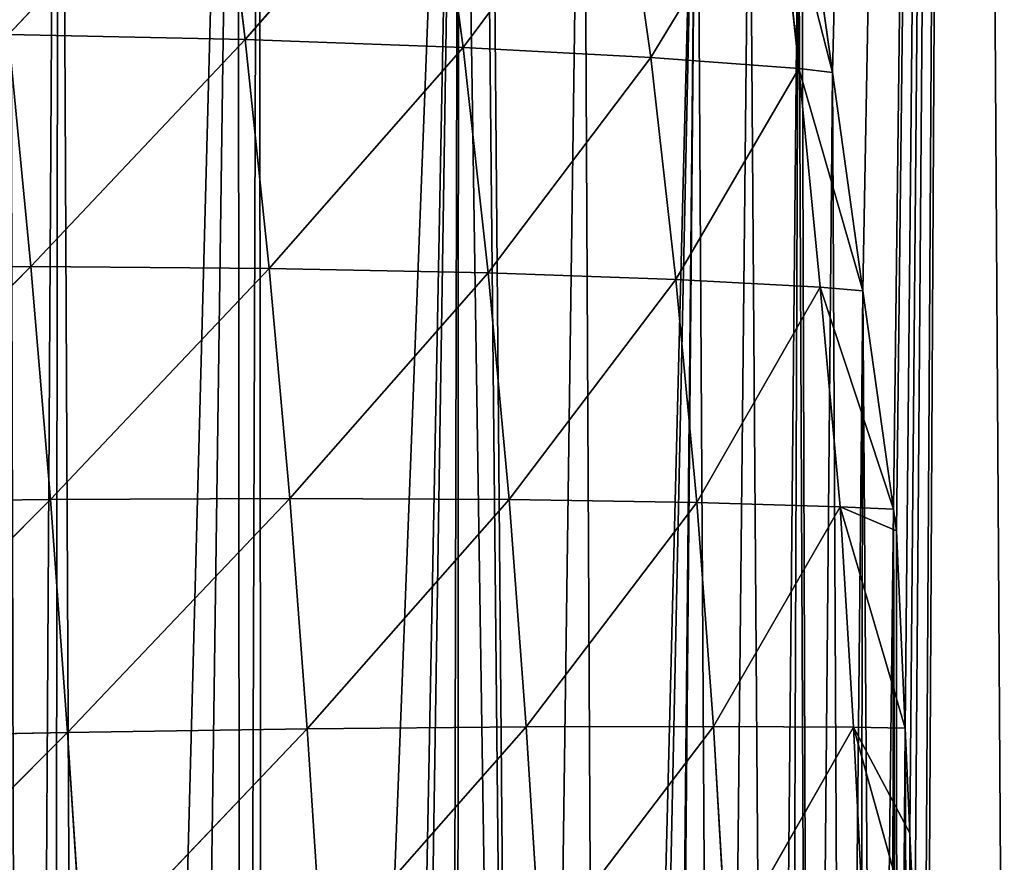
# Model space of a CAD drawing. Extents: x 0 to 5181, y 0 to 5352.
# Drawn here: x 2881 to 2942, y 2184 to 2236 of the extents above; entities that cross this region are included whole.
import ezdxf

# ---------------------------------------------------------------- set-up
doc = ezdxf.new("R2010")
doc.units = 0
doc.header["$LTSCALE"] = 25.4
doc.layers.get('0').update_dxf_attribs({"color": 13, "linetype": 'CONTINUOUS'})

msp = doc.modelspace()

# ---------------------------------------------------------------- linework, layer by layer
at = {"color": 52}
for p, q in [((2892.91, 2249.211, 70.02), (2879.957, 2235.419, 97.47)), ((2892.91, 2249.211, 70.02), (2879.957, 2235.419, 97.47)), ((2892.91, 2249.211, 70.02), (2894.662, 2235.1, 77.346)), ((2892.91, 2249.211, 70.02), (2894.662, 2235.1, 77.346)), ((2906.31, 2248.484, 49.125), (2894.662, 2235.1, 77.346)), ((2906.31, 2248.484, 49.125), (2894.662, 2235.1, 77.346)), ((2906.31, 2248.484, 49.125), (2908.194, 2234.612, 55.384)), ((2906.31, 2248.484, 49.125), (2908.194, 2234.612, 55.384)), ((2917.894, 2247.62, 28.069), (2908.194, 2234.612, 55.384)), ((2917.894, 2247.62, 28.069), (2908.194, 2234.612, 55.384)), ((2917.894, 2247.62, 28.069), (2919.846, 2233.988, 32.951)), ((2917.894, 2247.62, 28.069), (2919.846, 2233.988, 32.951)), ((2927.61, 2246.777, 8.814), (2919.846, 2233.988, 32.951)), ((2927.61, 2246.777, 8.814), (2919.846, 2233.988, 32.951)), ((2927.61, 2246.777, 8.814), (2929.044, 2233.298, 11.595)), ((2927.61, 2246.777, 8.814), (2931.12, 2233.049, 5)), ((2927.61, 2246.777, 8.814), (2931.12, 2233.049, 5)), ((2927.61, 2246.777, 8.814), (2929.044, 2233.298, 11.595)), ((2931.12, 2233.049, 5), (2929.223, 2246.593, 5)), ((2931.12, 2233.049, 5), (2929.223, 2246.593, 5)), ((2931.12, 2233.049, 5), (2929.223, 2246.593, 5)), ((2879.957, 2235.419, 97.47), (2881.347, 2221.007, 104.02)), ((2894.662, 2235.1, 77.346), (2879.957, 2235.419, 97.47)), ((2894.662, 2235.1, 77.346), (2879.957, 2235.419, 97.47)), ((2879.957, 2235.419, 97.47), (2881.347, 2221.007, 104.02)), ((2894.662, 2235.1, 77.346), (2881.347, 2221.007, 104.02)), ((2894.662, 2235.1, 77.346), (2881.347, 2221.007, 104.02)), ((2894.662, 2235.1, 77.346), (2896.151, 2220.884, 83.081)), ((2908.194, 2234.612, 55.384), (2894.662, 2235.1, 77.346)), ((2908.194, 2234.612, 55.384), (2894.662, 2235.1, 77.346)), ((2894.662, 2235.1, 77.346), (2896.151, 2220.884, 83.081)), ((2908.194, 2234.612, 55.384), (2896.151, 2220.884, 83.081)), ((2908.194, 2234.612, 55.384), (2896.151, 2220.884, 83.081)), ((2908.194, 2234.612, 55.384), (2909.744, 2220.615, 60.106)), ((2919.846, 2233.988, 32.951), (2908.194, 2234.612, 55.384)), ((2919.846, 2233.988, 32.951), (2908.194, 2234.612, 55.384)), ((2908.194, 2234.612, 55.384), (2909.744, 2220.615, 60.106)), ((2919.846, 2233.988, 32.951), (2909.744, 2220.615, 60.106)), ((2919.846, 2233.988, 32.951), (2909.744, 2220.615, 60.106)), ((2919.846, 2233.988, 32.951), (2921.406, 2220.218, 36.412)), ((2929.044, 2233.298, 11.595), (2919.846, 2233.988, 32.951)), ((2929.044, 2233.298, 11.595), (2919.846, 2233.988, 32.951)), ((2919.846, 2233.988, 32.951), (2921.406, 2220.218, 36.412)), ((2929.044, 2233.298, 11.595), (2921.406, 2220.218, 36.412)), ((2929.044, 2233.298, 11.595), (2921.406, 2220.218, 36.412)), ((2931.12, 2233.049, 5), (2929.044, 2233.298, 11.595)), ((2929.044, 2233.298, 11.595), (2930.364, 2219.737, 13.888)), ((2929.044, 2233.298, 11.595), (2933.017, 2219.505, 5)), ((2931.12, 2233.049, 5), (2929.044, 2233.298, 11.595)), ((2929.044, 2233.298, 11.595), (2933.017, 2219.505, 5)), ((2929.044, 2233.298, 11.595), (2930.364, 2219.737, 13.888)), ((2933.017, 2219.505, 5), (2931.12, 2233.049, 5)), ((2933.017, 2219.505, 5), (2931.12, 2233.049, 5)), ((2933.017, 2219.505, 5), (2931.12, 2233.049, 5)), ((2881.347, 2221.007, 104.02), (2865.651, 2220.984, 122.489)), ((2881.347, 2221.007, 104.02), (2865.651, 2220.984, 122.489)), ((2881.347, 2221.007, 104.02), (2866.8, 2206.376, 128.131)), ((2881.347, 2221.007, 104.02), (2866.8, 2206.376, 128.131)), ((2881.347, 2221.007, 104.02), (2882.563, 2206.552, 109.071)), ((2896.151, 2220.884, 83.081), (2881.347, 2221.007, 104.02)), ((2896.151, 2220.884, 83.081), (2881.347, 2221.007, 104.02)), ((2881.347, 2221.007, 104.02), (2882.563, 2206.552, 109.071)), ((2896.151, 2220.884, 83.081), (2882.563, 2206.552, 109.071)), ((2896.151, 2220.884, 83.081), (2882.563, 2206.552, 109.071)), ((2896.151, 2220.884, 83.081), (2897.422, 2206.608, 87.397)), ((2909.744, 2220.615, 60.106), (2896.151, 2220.884, 83.081)), ((2909.744, 2220.615, 60.106), (2896.151, 2220.884, 83.081)), ((2896.151, 2220.884, 83.081), (2897.422, 2206.608, 87.397)), ((2909.744, 2220.615, 60.106), (2897.422, 2206.608, 87.397)), ((2909.744, 2220.615, 60.106), (2897.422, 2206.608, 87.397)), ((2909.744, 2220.615, 60.106), (2911.039, 2206.544, 63.549)), ((2921.406, 2220.218, 36.412), (2909.744, 2220.615, 60.106)), ((2921.406, 2220.218, 36.412), (2909.744, 2220.615, 60.106)), ((2909.744, 2220.615, 60.106), (2911.039, 2206.544, 63.549)), ((2921.406, 2220.218, 36.412), (2911.039, 2206.544, 63.549)), ((2921.406, 2220.218, 36.412), (2911.039, 2206.544, 63.549)), ((2921.406, 2220.218, 36.412), (2922.707, 2206.367, 38.872)), ((2930.364, 2219.737, 13.888), (2921.406, 2220.218, 36.412)), ((2930.364, 2219.737, 13.888), (2921.406, 2220.218, 36.412)), ((2921.406, 2220.218, 36.412), (2922.707, 2206.367, 38.872)), ((2930.364, 2219.737, 13.888), (2922.707, 2206.367, 38.872)), ((2930.364, 2219.737, 13.888), (2922.707, 2206.367, 38.872)), ((2930.364, 2219.737, 13.888), (2931.605, 2206.109, 15.688)), ((2930.364, 2219.737, 13.888), (2934.914, 2205.962, 5)), ((2933.017, 2219.505, 5), (2930.364, 2219.737, 13.888)), ((2933.017, 2219.505, 5), (2930.364, 2219.737, 13.888)), ((2930.364, 2219.737, 13.888), (2934.914, 2205.962, 5)), ((2930.364, 2219.737, 13.888), (2931.605, 2206.109, 15.688)), ((2934.914, 2205.962, 5), (2933.017, 2219.505, 5)), ((2934.914, 2205.962, 5), (2933.017, 2219.505, 5)), ((2934.914, 2205.962, 5), (2933.017, 2219.505, 5)), ((2882.563, 2206.552, 109.071), (2866.8, 2206.376, 128.131)), ((2882.563, 2206.552, 109.071), (2866.8, 2206.376, 128.131)), ((2882.563, 2206.552, 109.071), (2867.829, 2191.781, 132.335)), ((2882.563, 2206.552, 109.071), (2867.829, 2191.781, 132.335)), ((2897.422, 2206.608, 87.397), (2882.563, 2206.552, 109.071)), ((2897.422, 2206.608, 87.397), (2882.563, 2206.552, 109.071)), ((2882.563, 2206.552, 109.071), (2883.628, 2192.096, 112.742)), ((2882.563, 2206.552, 109.071), (2883.628, 2192.096, 112.742)), ((2897.422, 2206.608, 87.397), (2883.628, 2192.096, 112.742)), ((2897.422, 2206.608, 87.397), (2883.628, 2192.096, 112.742)), ((2897.422, 2206.608, 87.397), (2898.507, 2192.318, 90.42)), ((2911.039, 2206.544, 63.549), (2897.422, 2206.608, 87.397)), ((2911.039, 2206.544, 63.549), (2897.422, 2206.608, 87.397)), ((2897.422, 2206.608, 87.397), (2898.507, 2192.318, 90.42)), ((2911.039, 2206.544, 63.549), (2898.507, 2192.318, 90.42)), ((2911.039, 2206.544, 63.549), (2898.507, 2192.318, 90.42)), ((2911.039, 2206.544, 63.549), (2912.11, 2192.445, 65.825)), ((2922.707, 2206.367, 38.872), (2911.039, 2206.544, 63.549)), ((2922.707, 2206.367, 38.872), (2911.039, 2206.544, 63.549)), ((2911.039, 2206.544, 63.549), (2912.11, 2192.445, 65.825)), ((2922.707, 2206.367, 38.872), (2912.11, 2192.445, 65.825)), ((2922.707, 2206.367, 38.872), (2912.11, 2192.445, 65.825)), ((2922.707, 2206.367, 38.872), (2923.729, 2192.474, 40.308)), ((2931.605, 2206.109, 15.688), (2922.707, 2206.367, 38.872)), ((2931.605, 2206.109, 15.688), (2922.707, 2206.367, 38.872)), ((2922.707, 2206.367, 38.872), (2923.729, 2192.474, 40.308)), ((2931.605, 2206.109, 15.688), (2923.729, 2192.474, 40.308)), ((2931.605, 2206.109, 15.688), (2923.729, 2192.474, 40.308)), ((2934.914, 2205.962, 5), (2931.605, 2206.109, 15.688)), ((2931.605, 2206.109, 15.688), (2935.103, 2204.614, 5)), ((2931.605, 2206.109, 15.688), (2935.641, 2192.365, 5)), ((2931.605, 2206.109, 15.688), (2932.432, 2192.421, 16.433)), ((2931.605, 2206.109, 15.688), (2935.641, 2192.365, 5)), ((2934.914, 2205.962, 5), (2931.605, 2206.109, 15.688)), ((2931.605, 2206.109, 15.688), (2935.103, 2204.614, 5)), ((2931.605, 2206.109, 15.688), (2932.432, 2192.421, 16.433)), ((2935.103, 2204.614, 5), (2934.914, 2205.962, 5)), ((2935.103, 2204.614, 5), (2934.914, 2205.962, 5)), ((2935.103, 2204.614, 5), (2934.914, 2205.962, 5)), ((2935.641, 2192.365, 5), (2935.103, 2204.614, 5)), ((2935.641, 2192.365, 5), (2935.103, 2204.614, 5)), ((2935.641, 2192.365, 5), (2935.103, 2204.614, 5)), ((2883.628, 2192.096, 112.742), (2867.829, 2191.781, 132.335)), ((2883.628, 2192.096, 112.742), (2867.829, 2191.781, 132.335)), ((2883.628, 2192.096, 112.742), (2868.754, 2177.23, 135.201)), ((2883.628, 2192.096, 112.742), (2868.754, 2177.23, 135.201)), ((2898.507, 2192.318, 90.42), (2883.628, 2192.096, 112.742)), ((2898.507, 2192.318, 90.42), (2883.628, 2192.096, 112.742)), ((2883.628, 2192.096, 112.742), (2884.561, 2177.676, 115.136)), ((2883.628, 2192.096, 112.742), (2884.561, 2177.676, 115.136)), ((2898.507, 2192.318, 90.42), (2884.561, 2177.676, 115.136)), ((2898.507, 2192.318, 90.42), (2884.561, 2177.676, 115.136)), ((2912.11, 2192.445, 65.825), (2898.507, 2192.318, 90.42)), ((2912.11, 2192.445, 65.825), (2898.507, 2192.318, 90.42)), ((2898.507, 2192.318, 90.42), (2899.431, 2178.054, 92.259)), ((2898.507, 2192.318, 90.42), (2899.431, 2178.054, 92.259)), ((2912.11, 2192.445, 65.825), (2899.431, 2178.054, 92.259)), ((2912.11, 2192.445, 65.825), (2899.431, 2178.054, 92.259)), ((2923.729, 2192.474, 40.308), (2912.11, 2192.445, 65.825)), ((2923.729, 2192.474, 40.308), (2912.11, 2192.445, 65.825)), ((2912.11, 2192.445, 65.825), (2912.994, 2178.361, 67.058)), ((2912.11, 2192.445, 65.825), (2912.994, 2178.361, 67.058)), ((2923.729, 2192.474, 40.308), (2912.994, 2178.361, 67.058)), ((2923.729, 2192.474, 40.308), (2912.994, 2178.361, 67.058)), ((2923.729, 2192.474, 40.308), (2924.551, 2178.589, 40.914)), ((2932.432, 2192.421, 16.433), (2923.729, 2192.474, 40.308)), ((2932.432, 2192.421, 16.433), (2923.729, 2192.474, 40.308)), ((2923.729, 2192.474, 40.308), (2924.551, 2178.589, 40.914)), ((2932.432, 2192.421, 16.433), (2924.551, 2178.589, 40.914)), ((2932.432, 2192.421, 16.433), (2924.551, 2178.589, 40.914)), ((2932.432, 2192.421, 16.433), (2935.927, 2185.844, 5)), ((2932.432, 2192.421, 16.433), (2936.238, 2178.762, 5)), ((2935.641, 2192.365, 5), (2932.432, 2192.421, 16.433)), ((2932.432, 2192.421, 16.433), (2933.108, 2178.727, 16.636)), ((2932.432, 2192.421, 16.433), (2936.238, 2178.762, 5)), ((2935.641, 2192.365, 5), (2932.432, 2192.421, 16.433)), ((2932.432, 2192.421, 16.433), (2935.927, 2185.844, 5)), ((2932.432, 2192.421, 16.433), (2933.108, 2178.727, 16.636)), ((2935.927, 2185.844, 5), (2935.641, 2192.365, 5)), ((2935.927, 2185.844, 5), (2935.641, 2192.365, 5)), ((2935.927, 2185.844, 5), (2935.641, 2192.365, 5)), ((2936.238, 2178.762, 5), (2935.927, 2185.844, 5)), ((2936.238, 2178.762, 5), (2935.927, 2185.844, 5)), ((2936.238, 2178.762, 5), (2935.927, 2185.844, 5))]:
    msp.add_line(p, q, dxfattribs=at)

# ---------------------------------------------------------------- meshes
at = {"color": 0}
mesh = msp.add_polyface(dxfattribs=at)
corners = [(2395.448, 2920.879, 5), (2393.059, 3022.802, 5), (2393.693, 3124.751, 5), (2499.538, 2754.235, 5), (2522.574, 2117.142, 5), (2496.3, 2215.649, 5), (2502.095, 2687.678, 5), (2521.791, 2624.05, 5), (2557.285, 2567.687, 5), (2551.757, 2019.457, 5), (2583.824, 1922.68, 5), (2606.156, 2522.432, 5), (2596.105, 2188.269, 5), (2590.45, 1897.714, 5), (2596.19, 2190.58, 5), (2596.691, 2204.233, 5), (2597.193, 2217.886, 5), (2597.532, 2227.107, 5), (2599.212, 2231.607, 5), (2600.843, 2235.977, 5), (2604.388, 2245.472, 5), (2609.565, 2259.337, 5), (2665.075, 2491.368, 5), (2612.148, 2266.257, 5), (2614.158, 2269.012, 5), (2617.299, 2273.318, 5), (2627.581, 2287.415, 5), (2628.105, 2288.133, 5), (2637.249, 2300.668, 5), (2638.319, 2301.532, 5), (2642.171, 2304.639, 5), (2656.222, 2315.975, 5), (2656.462, 2316.168, 5), (2670.753, 2327.698, 5), (2730.026, 2476.611, 5), (2671.122, 2327.996, 5), (2676.694, 2330.534, 5), (2685.262, 2334.439, 5), (2699.777, 2341.052, 5), (2709.916, 2345.673, 5), (2711.461, 2346.376, 5), (2714.326, 2346.908, 5), (2729.017, 2349.637, 5), (2743.708, 2352.365, 5), (2796.584, 2479.168, 5), (2755.515, 2354.558, 5), (2758.431, 2354.39, 5), (2773.285, 2353.536, 5), (2788.139, 2352.682, 5), (2800.283, 2351.983, 5), (2860.212, 2498.864, 5), (2803.024, 2351.133, 5), (2806.492, 2350.058, 5), (2818.051, 2346.474, 5), (2833.077, 2341.815, 5), (2842.714, 2338.827, 5), (2843.858, 2338.125, 5), (2848.181, 2335.471, 5), (2863.42, 2326.114, 5), (2916.574, 2534.357, 5), (2864.529, 2325.434, 5), (2878.66, 2316.758, 5), (2879.916, 2315.987, 5), (2883.09, 2312.647, 5), (2894.192, 2300.968, 5), (2895.51, 2299.581, 5), (2907.93, 2286.515, 5), (2909.354, 2285.018, 5), (2909.767, 2284.241, 5), (2915.62, 2273.235, 5), (2922.696, 2259.926, 5), (2939.202, 2558.793, 5), (2925.965, 2253.779, 5), (2929.021, 2248.032, 5), (2929.223, 2246.593, 5), (2931.12, 2233.049, 5), (2933.017, 2219.505, 5), (2934.914, 2205.962, 5), (2935.103, 2204.614, 5), (2935.641, 2192.365, 5), (2935.927, 2185.844, 5), (2936.238, 2178.762, 5), (2936.835, 2165.16, 5), (2937.025, 2160.844, 5), (2847.958, 1888.528, 5), (2844.121, 1865.607, 5), (2839.972, 1877.093, 5), (2845.622, 1845.331, 5), (2853.206, 1723.085, 5), (2853.313, 1896.196, 5), (2862.935, 1735.08, 5), (2857.788, 1902.604, 5), (2862.623, 1909.528, 5), (2866.685, 1916.638, 5), (2886.557, 1768.511, 5), (2867.162, 1917.472, 5), (2874.68, 1930.631, 5), (2880.886, 1941.492, 5), (2882.675, 1944.623, 5), (2884.852, 1948.434, 5), (2889.465, 1958.562, 5), (2907.902, 1803.415, 5), (2894.431, 1969.464, 5), (2895.804, 1972.479, 5), (2902.143, 1986.397, 5), (2903.309, 1988.956, 5), (2907.238, 2000.258, 5), (2907.777, 2001.808, 5), (2912.053, 2014.106, 5), (2926.899, 1839.675, 5), (2916.867, 2027.955, 5), (2917.85, 2030.783, 5), (2920.545, 2041.752, 5), (2920.742, 2042.555, 5), (2923.93, 2055.535, 5), (2927.316, 2069.319, 5), (2943.477, 1877.174, 5), (2928.365, 2073.593, 5), (2929.761, 2083.06, 5), (2931.784, 2096.781, 5), (2932.786, 2103.576, 5), (2933.807, 2110.503, 5), (2934.773, 2117.058, 5), (2935.14, 2124.193, 5), (2935.843, 2137.855, 5), (2936.545, 2151.517, 5), (2961.829, 2583.228, 5), (2957.565, 1915.798, 5), (2961.764, 1930.234, 5), (2988.225, 2032.038, 5), (2992.894, 2642.148, 5), (3011.389, 2134.643, 5), (3007.651, 2707.099, 5), (2419.562, 3136.049, 5), (2390.655, 3156.127, 5), (2400.857, 2819.071, 5), (2409.283, 2717.469, 5), (2420.717, 2616.161, 5), (2429.824, 3129.439, 5), (2435.15, 2515.236, 5), (2480.842, 3103.933, 5), (2452.568, 2414.784, 5), (2472.958, 2314.892, 5), (2534.309, 3084.068, 5), (2514.295, 2819.187, 5), (2545.359, 2878.106, 5), (2589.604, 3070.076, 5), (2590.615, 2926.977, 5), (2646.085, 3062.119, 5), (2646.977, 2962.47, 5), (2703.094, 3060.289, 5), (2710.605, 2982.166, 5), (2731.531, 3062.449, 5), (2777.163, 2984.723, 5), (2759.968, 3064.609, 5), (2816.047, 3075.027, 5), (2842.114, 2969.967, 5), (2870.678, 3091.423, 5), (2901.033, 2938.902, 5), (2923.225, 3113.606, 5), (2949.904, 2893.647, 5), (2973.079, 3141.318, 5), (2985.398, 2837.285, 5), (3019.659, 3174.237, 5), (3005.094, 2773.657, 5), (3031.231, 2237.942, 5), (3058.066, 3180.964, 5), (3062.424, 3211.98, 5), (3047.73, 2341.827, 5), (3060.869, 2446.191, 5), (3068.631, 3076.309, 5), (3070.635, 2550.924, 5), (3075.814, 2971.367, 5), (3077.018, 2655.917, 5), (3079.608, 2866.248, 5), (3080.01, 2761.062, 5), (2656.47, 2315.986, 5), (2628.137, 2287.44, 5), (2597.214, 1879.772, 5), (2596.62, 2176.97, 5), (2597.239, 2163.369, 5), (2608.833, 1856.602, 5), (2597.859, 2149.767, 5), (2597.873, 2149.465, 5), (2599.575, 2136.215, 5), (2601.316, 2122.664, 5), (2602.825, 2110.918, 5), (2603.208, 2109.12, 5), (2606.083, 2095.621, 5), (2607.524, 2088.853, 5), (2608.958, 2082.122, 5), (2625.538, 1826.87, 5), (2610.933, 2072.848, 5), (2612.197, 2068.639, 5), (2616.232, 2055.193, 5), (2620.268, 2041.746, 5), (2622.151, 2035.473, 5), (2624.946, 2028.329, 5), (2625.087, 2028.335, 5), (2625.106, 2027.918, 5), (2630.184, 2014.937, 5), (2643.598, 1797.995, 5), (2635.422, 2001.545, 5), (2636.415, 1999.008, 5), (2641.725, 1988.201, 5), (2641.729, 1988.102, 5), (2648.181, 1974.865, 5), (2662.979, 1770.024, 5), (2653.642, 1963.66, 5), (2654.894, 1961.54, 5), (2657.989, 1956.298, 5), (2662.732, 1948.266, 5), (2670.569, 1934.992, 5), (2683.645, 1743, 5), (2673.734, 1929.632, 5), (2674.034, 1929.206, 5), (2679.267, 1921.757, 5), (2688.547, 1908.549, 5), (2694.613, 1729.973, 5), (2689.873, 1906.662, 5), (2696.576, 1897.12, 5), (2696.403, 1844.846, 5), (2697.772, 1865.132, 5), (2698.04, 1895.35, 5), (2704.555, 1884.298, 5), (2705.618, 1886.18, 5), (2705.758, 1886.009, 5)]
mesh.append_faces([[corners[k] for k in face] for face in [(84, 85, 86), (133, 2, 134), (166, 163, 167), (173, 174, 175), (224, 225, 226)]], dxfattribs={"vtx0": -1, "color": 0})
mesh.append_faces([[corners[k] for k in face] for face in [(4, 8, 9), (9, 8, 10), (10, 12, 13), (12, 11, 14), (14, 11, 15), (15, 11, 16), (16, 11, 17), (17, 11, 18), (18, 11, 19), (19, 11, 20), (20, 11, 21), (21, 22, 23), (23, 22, 24), (24, 22, 25), (25, 22, 26), (27, 22, 28), (28, 22, 29), (29, 22, 30), (30, 22, 31), (32, 22, 33), (33, 34, 35), (35, 34, 36), (36, 34, 37), (37, 34, 38), (38, 34, 39), (39, 34, 40), (40, 34, 41), (41, 34, 42), (42, 34, 43), (43, 44, 45), (45, 44, 46), (46, 44, 47), (47, 44, 48), (48, 44, 49), (49, 50, 51), (51, 50, 52), (52, 50, 53), (53, 50, 54), (54, 50, 55), (55, 50, 56), (56, 50, 57), (57, 50, 58), (58, 59, 60), (60, 59, 61), (61, 59, 62), (62, 59, 63), (63, 59, 64), (64, 59, 65), (65, 59, 66), (66, 59, 67), (67, 59, 68), (68, 59, 69), (69, 59, 70), (70, 71, 72), (72, 71, 73), (73, 71, 74), (74, 71, 75), (75, 71, 76), (76, 71, 77), (77, 71, 78), (78, 71, 79), (79, 71, 80), (80, 71, 81), (81, 71, 82), (82, 71, 83), (85, 84, 87), (87, 84, 88), (88, 89, 90), (90, 93, 94), (94, 100, 101), (101, 108, 109), (109, 115, 116), (116, 126, 127), (127, 126, 128), (128, 126, 129), (129, 130, 131), (0, 133, 135), (135, 133, 136), (136, 133, 137), (137, 138, 139), (139, 140, 141), (141, 140, 142), (142, 140, 5), (3, 143, 144), (144, 143, 145), (145, 146, 147), (147, 148, 149), (149, 150, 151), (151, 152, 153), (153, 155, 156), (156, 157, 158), (158, 159, 160), (160, 161, 162), (162, 163, 164), (164, 163, 132), (131, 163, 165), (165, 166, 168), (169, 170, 171), (171, 172, 173), (178, 180, 181), (181, 190, 191), (191, 200, 201), (201, 206, 207), (207, 212, 213), (213, 217, 218), (218, 220, 221), (221, 220, 222), (222, 223, 224)]], dxfattribs={"vtx0": -1, "vtx1": -1, "color": 0})
mesh.append_faces([[corners[k] for k in face] for face in [(10, 11, 12), (26, 22, 27), (31, 22, 32), (116, 83, 71), (2, 133, 0), (5, 140, 3), (132, 163, 131), (165, 163, 166)]], dxfattribs={"vtx0": -1, "vtx1": -1, "vtx2": -1, "color": 0})
mesh.append_faces([[corners[k] for k in face] for face in [(3, 4, 5), (4, 3, 6), (4, 6, 7), (4, 7, 8), (10, 8, 11), (21, 11, 22), (33, 22, 34), (43, 34, 44), (49, 44, 50), (58, 50, 59), (70, 59, 71), (88, 84, 89), (90, 89, 91), (90, 91, 92), (90, 92, 93), (94, 93, 95), (94, 95, 96), (94, 96, 97), (94, 97, 98), (94, 98, 99), (94, 99, 100), (101, 100, 102), (101, 102, 103), (101, 103, 104), (101, 104, 105), (101, 105, 106), (101, 106, 107), (101, 107, 108), (109, 108, 110), (109, 110, 111), (109, 111, 112), (109, 112, 113), (109, 113, 114), (109, 114, 115), (116, 115, 117), (116, 117, 118), (116, 118, 119), (116, 119, 120), (116, 120, 121), (116, 121, 122), (116, 122, 123), (116, 123, 124), (116, 124, 125), (116, 125, 83), (116, 71, 126), (129, 126, 130), (131, 130, 132), (137, 133, 138), (139, 138, 140), (3, 140, 143), (145, 143, 146), (147, 146, 148), (149, 148, 150), (151, 150, 152), (153, 152, 154), (153, 154, 155), (156, 155, 157), (158, 157, 159), (160, 159, 161), (162, 161, 163), (166, 169, 168), (169, 166, 170), (171, 170, 172), (173, 172, 174), (12, 178, 13), (178, 12, 179), (178, 179, 180), (181, 180, 182), (181, 182, 183), (181, 183, 184), (181, 184, 185), (181, 185, 186), (181, 186, 187), (181, 187, 188), (181, 188, 189), (181, 189, 190), (191, 190, 192), (191, 192, 193), (191, 193, 194), (191, 194, 195), (191, 195, 196), (191, 196, 197), (191, 197, 198), (191, 198, 199), (191, 199, 200), (201, 200, 202), (201, 202, 203), (201, 203, 204), (201, 204, 205), (201, 205, 206), (207, 206, 208), (207, 208, 209), (207, 209, 210), (207, 210, 211), (207, 211, 212), (213, 212, 214), (213, 214, 215), (213, 215, 216), (213, 216, 217), (218, 217, 219), (218, 219, 220), (222, 220, 223), (224, 223, 225)]], dxfattribs={"vtx0": -1, "vtx2": -1, "color": 0})
mesh.append_faces([[corners[k] for k in face] for face in [(176, 31, 32), (177, 26, 27)]], dxfattribs={"vtx1": -1, "color": 0})
mesh.append_faces([[corners[k] for k in face] for face in [(0, 1, 2)]], dxfattribs={"vtx2": -1, "color": 0})
mesh = msp.add_polyface(dxfattribs=at)
corners = [(2596.19, 2190.58, 5), (2596.62, 2176.97, 5), (2596.105, 2188.269, 5), (2596.691, 2204.233, 5), (2597.239, 2163.369, 5), (2597.193, 2217.886, 5), (2597.532, 2227.107, 5), (2597.859, 2149.767, 5), (2599.212, 2231.607, 5), (2597.873, 2149.465, 5), (2599.575, 2136.215, 5), (2600.843, 2235.977, 5), (2601.316, 2122.664, 5), (2604.388, 2245.472, 5), (2602.825, 2110.918, 5), (2603.208, 2109.12, 5), (2606.083, 2095.621, 5), (2609.565, 2259.337, 5), (2607.524, 2088.853, 5), (2608.958, 2082.122, 5), (2610.933, 2072.848, 5), (2612.148, 2266.257, 5), (2612.197, 2068.639, 5), (2614.158, 2269.012, 5), (2616.232, 2055.193, 5), (2617.299, 2273.318, 5), (2620.268, 2041.746, 5), (2627.581, 2287.415, 5), (2625.087, 2028.335, 5), (2625.106, 2027.918, 5), (2630.184, 2014.937, 5), (2628.137, 2287.44, 5), (2638.319, 2301.532, 5), (2635.422, 2001.545, 5), (2641.725, 1988.201, 5), (2642.171, 2304.639, 5), (2641.729, 1988.102, 5), (2648.181, 1974.865, 5), (2656.222, 2315.975, 5), (2653.642, 1963.66, 5), (2654.894, 1961.54, 5), (2657.989, 1956.298, 5), (2656.47, 2315.986, 5), (2670.753, 2327.698, 5), (2662.732, 1948.266, 5), (2670.569, 1934.992, 5), (2673.734, 1929.632, 5), (2671.122, 2327.996, 5), (2676.694, 2330.534, 5), (2674.034, 1929.206, 5), (2679.267, 1921.757, 5), (2685.262, 2334.439, 5), (2688.547, 1908.549, 5), (2699.777, 2341.052, 5), (2689.873, 1906.662, 5), (2696.576, 1897.12, 5), (2698.04, 1895.35, 5), (2705.618, 1886.18, 5), (2709.916, 2345.673, 5), (2705.758, 1886.009, 5), (2716.25, 1900.929, 5), (2711.461, 2346.376, 5), (2714.326, 2346.908, 5), (2729.017, 2349.637, 5), (2731.993, 1913.794, 5), (2743.708, 2352.365, 5), (2750.62, 1921.942, 5), (2755.515, 2354.558, 5), (2770.754, 1924.772, 5), (2758.431, 2354.39, 5), (2773.285, 2353.536, 5), (2790.905, 1922.073, 5), (2788.139, 2352.682, 5), (2800.283, 2351.983, 5), (2809.584, 1914.046, 5), (2803.024, 2351.133, 5), (2806.492, 2350.058, 5), (2818.051, 2346.474, 5), (2825.411, 1901.283, 5), (2833.077, 2341.815, 5), (2837.214, 1884.729, 5), (2842.714, 2338.827, 5), (2839.972, 1877.093, 5), (2847.958, 1888.528, 5), (2843.858, 2338.125, 5), (2848.181, 2335.471, 5), (2853.313, 1896.196, 5), (2863.42, 2326.114, 5), (2857.788, 1902.604, 5), (2862.623, 1909.528, 5), (2866.685, 1916.638, 5), (2864.529, 2325.434, 5), (2878.66, 2316.758, 5), (2867.162, 1917.472, 5), (2874.68, 1930.631, 5), (2880.886, 1941.492, 5), (2879.916, 2315.987, 5), (2883.09, 2312.647, 5), (2882.675, 1944.623, 5), (2884.852, 1948.434, 5), (2894.192, 2300.968, 5), (2889.465, 1958.562, 5), (2894.431, 1969.464, 5), (2895.51, 2299.581, 5), (2895.804, 1972.479, 5), (2907.93, 2286.515, 5), (2902.143, 1986.397, 5), (2903.309, 1988.956, 5), (2907.238, 2000.258, 5), (2907.777, 2001.808, 5), (2912.053, 2014.106, 5), (2909.354, 2285.018, 5), (2909.767, 2284.241, 5), (2915.62, 2273.235, 5), (2916.867, 2027.955, 5), (2922.696, 2259.926, 5), (2917.85, 2030.783, 5), (2920.545, 2041.752, 5), (2920.742, 2042.555, 5), (2923.93, 2055.535, 5), (2925.965, 2253.779, 5), (2927.316, 2069.319, 5), (2929.021, 2248.032, 5), (2928.365, 2073.593, 5), (2929.761, 2083.06, 5), (2929.223, 2246.593, 5), (2931.12, 2233.049, 5), (2931.784, 2096.781, 5), (2933.017, 2219.505, 5), (2932.786, 2103.576, 5), (2933.807, 2110.503, 5), (2934.914, 2205.962, 5), (2934.773, 2117.058, 5), (2935.14, 2124.193, 5), (2935.103, 2204.614, 5), (2935.641, 2192.365, 5), (2935.843, 2137.855, 5), (2935.927, 2185.844, 5), (2936.545, 2151.517, 5), (2936.238, 2178.762, 5), (2936.835, 2165.16, 5), (2937.025, 2160.844, 5)]
mesh.append_faces([[corners[k] for k in face] for face in [(0, 1, 2), (138, 140, 141)]], dxfattribs={"vtx0": -1, "color": 0})
mesh.append_faces([[corners[k] for k in face] for face in [(1, 3, 4), (4, 6, 7), (7, 8, 9), (9, 8, 10), (10, 11, 12), (12, 13, 14), (14, 13, 15), (15, 13, 16), (16, 17, 18), (18, 17, 19), (19, 17, 20), (20, 21, 22), (22, 23, 24), (24, 25, 26), (26, 27, 28), (28, 27, 29), (29, 27, 30), (30, 32, 33), (33, 32, 34), (34, 35, 36), (36, 35, 37), (37, 38, 39), (39, 38, 40), (40, 38, 41), (41, 43, 44), (44, 43, 45), (45, 43, 46), (46, 48, 49), (49, 48, 50), (50, 51, 52), (52, 53, 54), (54, 53, 55), (55, 53, 56), (56, 53, 57), (57, 58, 59), (59, 58, 60), (60, 63, 64), (64, 65, 66), (66, 67, 68), (68, 70, 71), (71, 73, 74), (74, 77, 78), (78, 79, 80), (80, 81, 82), (82, 81, 83), (83, 85, 86), (86, 87, 88), (88, 87, 89), (89, 87, 90), (90, 92, 93), (93, 92, 94), (94, 92, 95), (95, 97, 98), (98, 97, 99), (99, 100, 101), (101, 100, 102), (102, 103, 104), (104, 105, 106), (106, 105, 107), (107, 105, 108), (108, 105, 109), (109, 105, 110), (110, 113, 114), (114, 115, 116), (116, 115, 117), (117, 115, 118), (118, 115, 119), (119, 120, 121), (121, 122, 123), (123, 122, 124), (124, 126, 127), (127, 128, 129), (129, 128, 130), (130, 131, 132), (132, 131, 133), (133, 135, 136), (136, 137, 138)]], dxfattribs={"vtx0": -1, "vtx1": -1, "color": 0})
mesh.append_faces([[corners[k] for k in face] for face in [(1, 0, 3), (4, 3, 5), (4, 5, 6), (7, 6, 8), (10, 8, 11), (12, 11, 13), (16, 13, 17), (20, 17, 21), (22, 21, 23), (24, 23, 25), (26, 25, 27), (30, 27, 31), (30, 31, 32), (34, 32, 35), (37, 35, 38), (41, 38, 42), (41, 42, 43), (46, 43, 47), (46, 47, 48), (50, 48, 51), (52, 51, 53), (57, 53, 58), (60, 58, 61), (60, 61, 62), (60, 62, 63), (64, 63, 65), (66, 65, 67), (68, 67, 69), (68, 69, 70), (71, 70, 72), (71, 72, 73), (74, 73, 75), (74, 75, 76), (74, 76, 77), (78, 77, 79), (80, 79, 81), (83, 81, 84), (83, 84, 85), (86, 85, 87), (90, 87, 91), (90, 91, 92), (95, 92, 96), (95, 96, 97), (99, 97, 100), (102, 100, 103), (104, 103, 105), (110, 105, 111), (110, 111, 112), (110, 112, 113), (114, 113, 115), (119, 115, 120), (121, 120, 122), (124, 122, 125), (124, 125, 126), (127, 126, 128), (130, 128, 131), (133, 131, 134), (133, 134, 135), (136, 135, 137), (138, 137, 139), (138, 139, 140)]], dxfattribs={"vtx0": -1, "vtx2": -1, "color": 0})
at = {"color": 52}
mesh = msp.add_polyface(dxfattribs=at)
corners = [(2878.36, 2249.745, 89.288), (2892.91, 2249.211, 70.02), (2879.957, 2235.419, 97.47)]
mesh.append_faces([[corners[k] for k in face] for face in [(0, 1, 2)]], dxfattribs={"color": 52})
mesh = msp.add_polyface(dxfattribs=at)
corners = [(2892.91, 2249.211, 70.02), (2894.662, 2235.1, 77.346), (2879.957, 2235.419, 97.47)]
mesh.append_faces([[corners[k] for k in face] for face in [(0, 1, 2)]], dxfattribs={"color": 52})
mesh = msp.add_polyface(dxfattribs=at)
corners = [(2892.91, 2249.211, 70.02), (2906.31, 2248.484, 49.125), (2894.662, 2235.1, 77.346)]
mesh.append_faces([[corners[k] for k in face] for face in [(0, 1, 2)]], dxfattribs={"color": 52})
mesh = msp.add_polyface(dxfattribs=at)
corners = [(2906.31, 2248.484, 49.125), (2908.194, 2234.612, 55.384), (2894.662, 2235.1, 77.346)]
mesh.append_faces([[corners[k] for k in face] for face in [(0, 1, 2)]], dxfattribs={"color": 52})
mesh = msp.add_polyface(dxfattribs=at)
corners = [(2906.31, 2248.484, 49.125), (2917.894, 2247.62, 28.069), (2908.194, 2234.612, 55.384)]
mesh.append_faces([[corners[k] for k in face] for face in [(0, 1, 2)]], dxfattribs={"color": 52})
mesh = msp.add_polyface(dxfattribs=at)
corners = [(2917.894, 2247.62, 28.069), (2919.846, 2233.988, 32.951), (2908.194, 2234.612, 55.384)]
mesh.append_faces([[corners[k] for k in face] for face in [(0, 1, 2)]], dxfattribs={"color": 52})
mesh = msp.add_polyface(dxfattribs=at)
corners = [(2917.894, 2247.62, 28.069), (2927.61, 2246.777, 8.814), (2919.846, 2233.988, 32.951)]
mesh.append_faces([[corners[k] for k in face] for face in [(0, 1, 2)]], dxfattribs={"color": 52})
mesh = msp.add_polyface(dxfattribs=at)
corners = [(2927.61, 2246.777, 8.814), (2929.044, 2233.298, 11.595), (2919.846, 2233.988, 32.951)]
mesh.append_faces([[corners[k] for k in face] for face in [(0, 1, 2)]], dxfattribs={"color": 52})
mesh = msp.add_polyface(dxfattribs=at)
corners = [(2927.61, 2246.777, 8.814), (2931.12, 2233.049, 5), (2929.044, 2233.298, 11.595)]
mesh.append_faces([[corners[k] for k in face] for face in [(0, 1, 2)]], dxfattribs={"color": 52})
mesh = msp.add_polyface(dxfattribs=at)
corners = [(2927.61, 2246.777, 8.814), (2929.223, 2246.593, 5), (2931.12, 2233.049, 5)]
mesh.append_faces([[corners[k] for k in face] for face in [(0, 1, 2)]], dxfattribs={"color": 52})
mesh = msp.add_polyface(dxfattribs=at)
corners = [(2879.957, 2235.419, 97.47), (2881.347, 2221.007, 104.02), (2865.651, 2220.984, 122.489)]
mesh.append_faces([[corners[k] for k in face] for face in [(0, 1, 2)]], dxfattribs={"color": 52})
mesh = msp.add_polyface(dxfattribs=at)
corners = [(2879.957, 2235.419, 97.47), (2894.662, 2235.1, 77.346), (2881.347, 2221.007, 104.02)]
mesh.append_faces([[corners[k] for k in face] for face in [(0, 1, 2)]], dxfattribs={"color": 52})
mesh = msp.add_polyface(dxfattribs=at)
corners = [(2894.662, 2235.1, 77.346), (2896.151, 2220.884, 83.081), (2881.347, 2221.007, 104.02)]
mesh.append_faces([[corners[k] for k in face] for face in [(0, 1, 2)]], dxfattribs={"color": 52})
mesh = msp.add_polyface(dxfattribs=at)
corners = [(2894.662, 2235.1, 77.346), (2908.194, 2234.612, 55.384), (2896.151, 2220.884, 83.081)]
mesh.append_faces([[corners[k] for k in face] for face in [(0, 1, 2)]], dxfattribs={"color": 52})
mesh = msp.add_polyface(dxfattribs=at)
corners = [(2908.194, 2234.612, 55.384), (2909.744, 2220.615, 60.106), (2896.151, 2220.884, 83.081)]
mesh.append_faces([[corners[k] for k in face] for face in [(0, 1, 2)]], dxfattribs={"color": 52})
mesh = msp.add_polyface(dxfattribs=at)
corners = [(2908.194, 2234.612, 55.384), (2919.846, 2233.988, 32.951), (2909.744, 2220.615, 60.106)]
mesh.append_faces([[corners[k] for k in face] for face in [(0, 1, 2)]], dxfattribs={"color": 52})
mesh = msp.add_polyface(dxfattribs=at)
corners = [(2919.846, 2233.988, 32.951), (2921.406, 2220.218, 36.412), (2909.744, 2220.615, 60.106)]
mesh.append_faces([[corners[k] for k in face] for face in [(0, 1, 2)]], dxfattribs={"color": 52})
mesh = msp.add_polyface(dxfattribs=at)
corners = [(2919.846, 2233.988, 32.951), (2929.044, 2233.298, 11.595), (2921.406, 2220.218, 36.412)]
mesh.append_faces([[corners[k] for k in face] for face in [(0, 1, 2)]], dxfattribs={"color": 52})
mesh = msp.add_polyface(dxfattribs=at)
corners = [(2929.044, 2233.298, 11.595), (2930.364, 2219.737, 13.888), (2921.406, 2220.218, 36.412)]
mesh.append_faces([[corners[k] for k in face] for face in [(0, 1, 2)]], dxfattribs={"color": 52})
mesh = msp.add_polyface(dxfattribs=at)
corners = [(2929.044, 2233.298, 11.595), (2933.017, 2219.505, 5), (2930.364, 2219.737, 13.888)]
mesh.append_faces([[corners[k] for k in face] for face in [(0, 1, 2)]], dxfattribs={"color": 52})
mesh = msp.add_polyface(dxfattribs=at)
corners = [(2929.044, 2233.298, 11.595), (2931.12, 2233.049, 5), (2933.017, 2219.505, 5)]
mesh.append_faces([[corners[k] for k in face] for face in [(0, 1, 2)]], dxfattribs={"color": 52})
mesh = msp.add_polyface(dxfattribs=at)
corners = [(2881.347, 2221.007, 104.02), (2866.8, 2206.376, 128.131), (2865.651, 2220.984, 122.489)]
mesh.append_faces([[corners[k] for k in face] for face in [(0, 1, 2)]], dxfattribs={"color": 52})
mesh = msp.add_polyface(dxfattribs=at)
corners = [(2881.347, 2221.007, 104.02), (2882.563, 2206.552, 109.071), (2866.8, 2206.376, 128.131)]
mesh.append_faces([[corners[k] for k in face] for face in [(0, 1, 2)]], dxfattribs={"color": 52})
mesh = msp.add_polyface(dxfattribs=at)
corners = [(2881.347, 2221.007, 104.02), (2896.151, 2220.884, 83.081), (2882.563, 2206.552, 109.071)]
mesh.append_faces([[corners[k] for k in face] for face in [(0, 1, 2)]], dxfattribs={"color": 52})
mesh = msp.add_polyface(dxfattribs=at)
corners = [(2896.151, 2220.884, 83.081), (2897.422, 2206.608, 87.397), (2882.563, 2206.552, 109.071)]
mesh.append_faces([[corners[k] for k in face] for face in [(0, 1, 2)]], dxfattribs={"color": 52})
mesh = msp.add_polyface(dxfattribs=at)
corners = [(2896.151, 2220.884, 83.081), (2909.744, 2220.615, 60.106), (2897.422, 2206.608, 87.397)]
mesh.append_faces([[corners[k] for k in face] for face in [(0, 1, 2)]], dxfattribs={"color": 52})
mesh = msp.add_polyface(dxfattribs=at)
corners = [(2909.744, 2220.615, 60.106), (2911.039, 2206.544, 63.549), (2897.422, 2206.608, 87.397)]
mesh.append_faces([[corners[k] for k in face] for face in [(0, 1, 2)]], dxfattribs={"color": 52})
mesh = msp.add_polyface(dxfattribs=at)
corners = [(2909.744, 2220.615, 60.106), (2921.406, 2220.218, 36.412), (2911.039, 2206.544, 63.549)]
mesh.append_faces([[corners[k] for k in face] for face in [(0, 1, 2)]], dxfattribs={"color": 52})
mesh = msp.add_polyface(dxfattribs=at)
corners = [(2921.406, 2220.218, 36.412), (2922.707, 2206.367, 38.872), (2911.039, 2206.544, 63.549)]
mesh.append_faces([[corners[k] for k in face] for face in [(0, 1, 2)]], dxfattribs={"color": 52})
mesh = msp.add_polyface(dxfattribs=at)
corners = [(2921.406, 2220.218, 36.412), (2930.364, 2219.737, 13.888), (2922.707, 2206.367, 38.872)]
mesh.append_faces([[corners[k] for k in face] for face in [(0, 1, 2)]], dxfattribs={"color": 52})
mesh = msp.add_polyface(dxfattribs=at)
corners = [(2930.364, 2219.737, 13.888), (2931.605, 2206.109, 15.688), (2922.707, 2206.367, 38.872)]
mesh.append_faces([[corners[k] for k in face] for face in [(0, 1, 2)]], dxfattribs={"color": 52})
mesh = msp.add_polyface(dxfattribs=at)
corners = [(2930.364, 2219.737, 13.888), (2934.914, 2205.962, 5), (2931.605, 2206.109, 15.688)]
mesh.append_faces([[corners[k] for k in face] for face in [(0, 1, 2)]], dxfattribs={"color": 52})
mesh = msp.add_polyface(dxfattribs=at)
corners = [(2930.364, 2219.737, 13.888), (2933.017, 2219.505, 5), (2934.914, 2205.962, 5)]
mesh.append_faces([[corners[k] for k in face] for face in [(0, 1, 2)]], dxfattribs={"color": 52})
mesh = msp.add_polyface(dxfattribs=at)
corners = [(2882.563, 2206.552, 109.071), (2867.829, 2191.781, 132.335), (2866.8, 2206.376, 128.131)]
mesh.append_faces([[corners[k] for k in face] for face in [(0, 1, 2)]], dxfattribs={"color": 52})
mesh = msp.add_polyface(dxfattribs=at)
corners = [(2882.563, 2206.552, 109.071), (2883.628, 2192.096, 112.742), (2867.829, 2191.781, 132.335)]
mesh.append_faces([[corners[k] for k in face] for face in [(0, 1, 2)]], dxfattribs={"color": 52})
mesh = msp.add_polyface(dxfattribs=at)
corners = [(2897.422, 2206.608, 87.397), (2883.628, 2192.096, 112.742), (2882.563, 2206.552, 109.071)]
mesh.append_faces([[corners[k] for k in face] for face in [(0, 1, 2)]], dxfattribs={"color": 52})
mesh = msp.add_polyface(dxfattribs=at)
corners = [(2897.422, 2206.608, 87.397), (2898.507, 2192.318, 90.42), (2883.628, 2192.096, 112.742)]
mesh.append_faces([[corners[k] for k in face] for face in [(0, 1, 2)]], dxfattribs={"color": 52})
mesh = msp.add_polyface(dxfattribs=at)
corners = [(2897.422, 2206.608, 87.397), (2911.039, 2206.544, 63.549), (2898.507, 2192.318, 90.42)]
mesh.append_faces([[corners[k] for k in face] for face in [(0, 1, 2)]], dxfattribs={"color": 52})
mesh = msp.add_polyface(dxfattribs=at)
corners = [(2911.039, 2206.544, 63.549), (2912.11, 2192.445, 65.825), (2898.507, 2192.318, 90.42)]
mesh.append_faces([[corners[k] for k in face] for face in [(0, 1, 2)]], dxfattribs={"color": 52})
mesh = msp.add_polyface(dxfattribs=at)
corners = [(2911.039, 2206.544, 63.549), (2922.707, 2206.367, 38.872), (2912.11, 2192.445, 65.825)]
mesh.append_faces([[corners[k] for k in face] for face in [(0, 1, 2)]], dxfattribs={"color": 52})
mesh = msp.add_polyface(dxfattribs=at)
corners = [(2922.707, 2206.367, 38.872), (2923.729, 2192.474, 40.308), (2912.11, 2192.445, 65.825)]
mesh.append_faces([[corners[k] for k in face] for face in [(0, 1, 2)]], dxfattribs={"color": 52})
mesh = msp.add_polyface(dxfattribs=at)
corners = [(2922.707, 2206.367, 38.872), (2931.605, 2206.109, 15.688), (2923.729, 2192.474, 40.308)]
mesh.append_faces([[corners[k] for k in face] for face in [(0, 1, 2)]], dxfattribs={"color": 52})
mesh = msp.add_polyface(dxfattribs=at)
corners = [(2931.605, 2206.109, 15.688), (2932.432, 2192.421, 16.433), (2923.729, 2192.474, 40.308)]
mesh.append_faces([[corners[k] for k in face] for face in [(0, 1, 2)]], dxfattribs={"color": 52})
mesh = msp.add_polyface(dxfattribs=at)
corners = [(2931.605, 2206.109, 15.688), (2935.103, 2204.614, 5), (2935.641, 2192.365, 5)]
mesh.append_faces([[corners[k] for k in face] for face in [(0, 1, 2)]], dxfattribs={"color": 52})
mesh = msp.add_polyface(dxfattribs=at)
corners = [(2931.605, 2206.109, 15.688), (2935.641, 2192.365, 5), (2932.432, 2192.421, 16.433)]
mesh.append_faces([[corners[k] for k in face] for face in [(0, 1, 2)]], dxfattribs={"color": 52})
mesh = msp.add_polyface(dxfattribs=at)
corners = [(2931.605, 2206.109, 15.688), (2934.914, 2205.962, 5), (2935.103, 2204.614, 5)]
mesh.append_faces([[corners[k] for k in face] for face in [(0, 1, 2)]], dxfattribs={"color": 52})
mesh = msp.add_polyface(dxfattribs=at)
corners = [(2883.628, 2192.096, 112.742), (2868.754, 2177.23, 135.201), (2867.829, 2191.781, 132.335)]
mesh.append_faces([[corners[k] for k in face] for face in [(0, 1, 2)]], dxfattribs={"color": 52})
mesh = msp.add_polyface(dxfattribs=at)
corners = [(2883.628, 2192.096, 112.742), (2884.561, 2177.676, 115.136), (2868.754, 2177.23, 135.201)]
mesh.append_faces([[corners[k] for k in face] for face in [(0, 1, 2)]], dxfattribs={"color": 52})
mesh = msp.add_polyface(dxfattribs=at)
corners = [(2898.507, 2192.318, 90.42), (2884.561, 2177.676, 115.136), (2883.628, 2192.096, 112.742)]
mesh.append_faces([[corners[k] for k in face] for face in [(0, 1, 2)]], dxfattribs={"color": 52})
mesh = msp.add_polyface(dxfattribs=at)
corners = [(2898.507, 2192.318, 90.42), (2899.431, 2178.054, 92.259), (2884.561, 2177.676, 115.136)]
mesh.append_faces([[corners[k] for k in face] for face in [(0, 1, 2)]], dxfattribs={"color": 52})
mesh = msp.add_polyface(dxfattribs=at)
corners = [(2912.11, 2192.445, 65.825), (2899.431, 2178.054, 92.259), (2898.507, 2192.318, 90.42)]
mesh.append_faces([[corners[k] for k in face] for face in [(0, 1, 2)]], dxfattribs={"color": 52})
mesh = msp.add_polyface(dxfattribs=at)
corners = [(2912.11, 2192.445, 65.825), (2912.994, 2178.361, 67.058), (2899.431, 2178.054, 92.259)]
mesh.append_faces([[corners[k] for k in face] for face in [(0, 1, 2)]], dxfattribs={"color": 52})
mesh = msp.add_polyface(dxfattribs=at)
corners = [(2923.729, 2192.474, 40.308), (2912.994, 2178.361, 67.058), (2912.11, 2192.445, 65.825)]
mesh.append_faces([[corners[k] for k in face] for face in [(0, 1, 2)]], dxfattribs={"color": 52})
mesh = msp.add_polyface(dxfattribs=at)
corners = [(2923.729, 2192.474, 40.308), (2924.551, 2178.589, 40.914), (2912.994, 2178.361, 67.058)]
mesh.append_faces([[corners[k] for k in face] for face in [(0, 1, 2)]], dxfattribs={"color": 52})
mesh = msp.add_polyface(dxfattribs=at)
corners = [(2923.729, 2192.474, 40.308), (2932.432, 2192.421, 16.433), (2924.551, 2178.589, 40.914)]
mesh.append_faces([[corners[k] for k in face] for face in [(0, 1, 2)]], dxfattribs={"color": 52})
mesh = msp.add_polyface(dxfattribs=at)
corners = [(2932.432, 2192.421, 16.433), (2933.108, 2178.727, 16.636), (2924.551, 2178.589, 40.914)]
mesh.append_faces([[corners[k] for k in face] for face in [(0, 1, 2)]], dxfattribs={"color": 52})
mesh = msp.add_polyface(dxfattribs=at)
corners = [(2932.432, 2192.421, 16.433), (2935.927, 2185.844, 5), (2936.238, 2178.762, 5)]
mesh.append_faces([[corners[k] for k in face] for face in [(0, 1, 2)]], dxfattribs={"color": 52})
mesh = msp.add_polyface(dxfattribs=at)
corners = [(2932.432, 2192.421, 16.433), (2936.238, 2178.762, 5), (2933.108, 2178.727, 16.636)]
mesh.append_faces([[corners[k] for k in face] for face in [(0, 1, 2)]], dxfattribs={"color": 52})
mesh = msp.add_polyface(dxfattribs=at)
corners = [(2932.432, 2192.421, 16.433), (2935.641, 2192.365, 5), (2935.927, 2185.844, 5)]
mesh.append_faces([[corners[k] for k in face] for face in [(0, 1, 2)]], dxfattribs={"color": 52})

doc.saveas('drawing.dxf')
